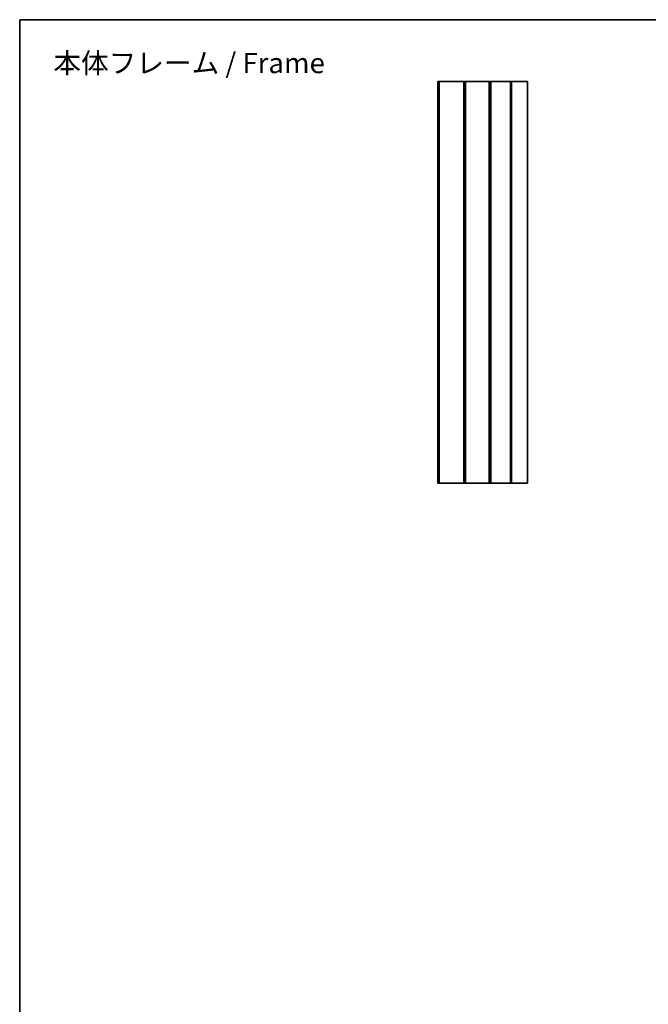
# Model space of a CAD drawing. Units: millimetres. Extents: x 0 to 2180, y 0 to 422.
# Drawn here: x 1193 to 1356, y 166 to 422 of the extents above; entities that cross this region are included whole.
import ezdxf

# ---------------------------------------------------------------- set-up
doc = ezdxf.new("R2010")
doc.units = ezdxf.units.MM
doc.header["$LTSCALE"] = 1.5
for name, color, linetype, lineweight in [('Border (ISO)', 7, 'Continuous', 35), ('Symbol (ISO)', 7, 'Continuous', 18), ('Visible (ISO)', 7, 'Continuous', 35), ('Visible Narrow (ISO)', 7, 'Continuous', 25)]:
    doc.layers.add(name, color=color, linetype=linetype, lineweight=lineweight)
doc.styles.add('Note Text (TK)', font='txt')

# ---------------------------------------------------------------- blocks, each defined once
blk = doc.blocks.new('図面枠 tk図枠')
at = {"layer": 'Border (ISO)'}
for q in [(405.5, 289), (14.5, 8)]:
    blk.add_line((14.5, 289), q, dxfattribs=at)

msp = doc.modelspace()

# ---------------------------------------------------------------- linework, layer by layer
at = {"layer": 'Visible (ISO)'}
for p, q in [((1301.3822, 405.4495), (1301.3822, 301.4495)), ((1301.3822, 405.4495), (1301.4822, 405.4495)), ((1301.4822, 405.4495), (1301.4822, 301.4495)), ((1301.4822, 405.4495), (1301.6848, 405.4495)), ((1301.6848, 405.4495), (1301.6848, 301.4495)), ((1308.0795, 405.4495), (1301.6848, 405.4495)), ((1308.0795, 405.4495), (1308.0795, 301.4495)), ((1308.0795, 405.4495), (1308.2822, 405.4495)), ((1308.2822, 405.4495), (1308.2822, 301.4495)), ((1308.2822, 405.4495), (1308.5693, 405.4495)), ((1308.5693, 405.4495), (1308.5693, 301.4495)), ((1314.7257, 405.4495), (1308.5693, 405.4495)), ((1314.7257, 405.4495), (1314.7257, 301.4495)), ((1314.7257, 405.4495), (1314.818, 405.4495)), ((1314.818, 405.4495), (1314.818, 301.4495)), ((1314.818, 405.4495), (1315.157, 405.4495)), ((1315.157, 405.4495), (1315.157, 301.4495)), ((1320.1847, 405.4495), (1315.157, 405.4495)), ((1320.1847, 405.4495), (1320.1847, 301.4495)), ((1320.1847, 405.4495), (1320.5055, 405.4495)), ((1320.5055, 405.4495), (1320.5055, 301.4495)), ((1324.5617, 405.4495), (1320.5055, 405.4495)), ((1324.6322, 405.4495), (1324.5617, 405.4495)), ((1324.6322, 405.4495), (1324.6322, 301.4495)), ((1301.3822, 301.4495), (1301.4822, 301.4495)), ((1301.4822, 301.4495), (1301.6848, 301.4495)), ((1308.0795, 301.4495), (1301.6848, 301.4495)), ((1308.0795, 301.4495), (1308.2822, 301.4495)), ((1308.2822, 301.4495), (1308.5693, 301.4495)), ((1314.7257, 301.4495), (1308.5693, 301.4495)), ((1314.7257, 301.4495), (1314.818, 301.4495)), ((1314.818, 301.4495), (1315.157, 301.4495)), ((1320.1847, 301.4495), (1315.157, 301.4495)), ((1320.1847, 301.4495), (1320.5055, 301.4495)), ((1324.5617, 301.4495), (1320.5055, 301.4495)), ((1324.6322, 301.4495), (1324.5617, 301.4495))]:
    msp.add_line(p, q, dxfattribs=at)
at = {"layer": 'Visible Narrow (ISO)'}
msp.add_line((1324.5617, 405.4495), (1324.5617, 301.4495), dxfattribs=at)

# ---------------------------------------------------------------- block references
at = {"xscale": 1.5, "yscale": 1.5, "zscale": 1.5}
msp.add_blockref('図面枠 tk図枠', (1171.25, -12), dxfattribs=at)

# ---------------------------------------------------------------- texts
at = {"layer": 'Symbol (ISO)', "color": 7, "insert": (1236.9182, 410.2724), "char_height": 5.25, "width": 80.079995, "attachment_point": 5, "line_spacing_factor": 1.5, "style": 'Note Text (TK)'}
msp.add_mtext('{\\fＭＳ Ｐゴシック|b0|i0;\\H5.2500;本体フレーム / Frame}', dxfattribs=at)

doc.saveas('drawing.dxf')
